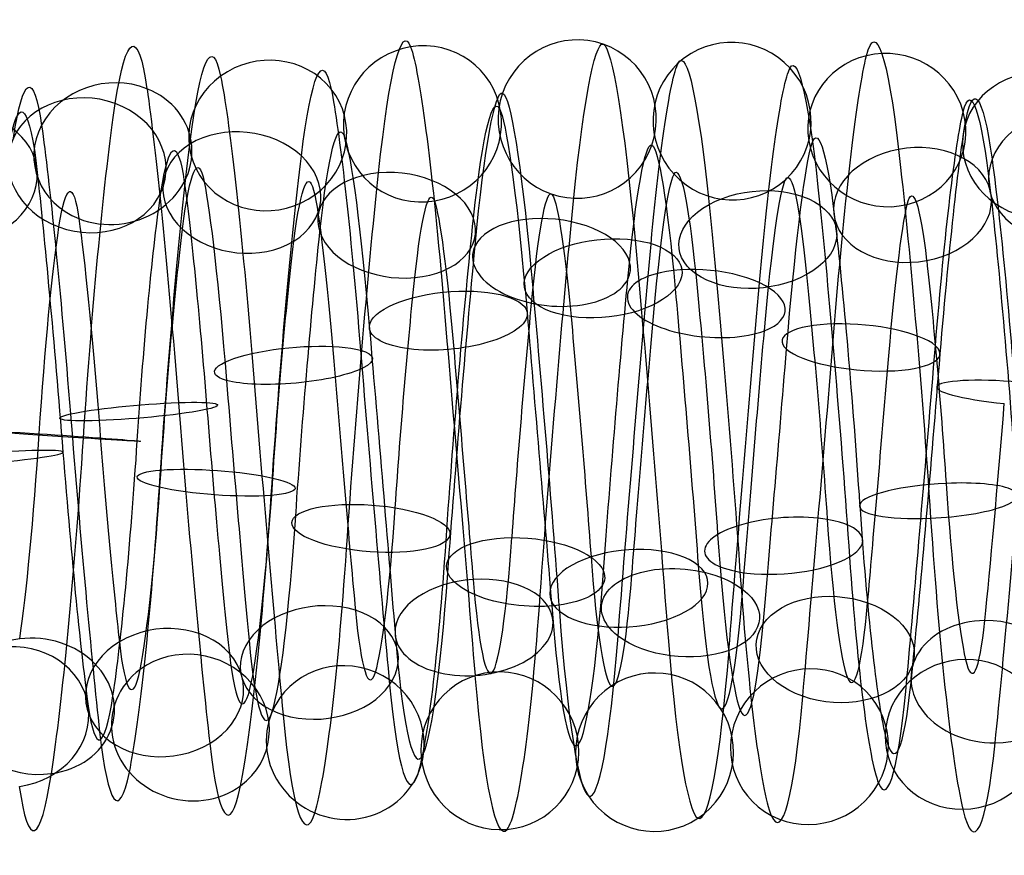
# Model space of a CAD drawing. Units: millimetres. Extents: x -287 to 272, y -16 to 525.
# Drawn here: x 30 to 42, y 129 to 140 of the extents above; entities that cross this region are included whole.
import ezdxf

# ---------------------------------------------------------------- set-up
doc = ezdxf.new("R2010")
doc.units = ezdxf.units.MM
doc.header["$MEASUREMENT"] = 0
doc.layers.add('Predeterminado', color=7, linetype='Continuous', true_color=0x000000)

msp = doc.modelspace()

# ---------------------------------------------------------------- linework, layer by layer
at = {"layer": 'Predeterminado', "color": 253, "true_color": 0x98aaaf, "extrusion": (0.996454, -0.017354, -0.082327)}
for centre, radius, start, end in [((134.738, 419.435, -5.555), 4.954, 328.5521, 26.8438), ((134.738, 419.435, -6.861), 4.414, 328.6403, 26.932), ((134.738, 419.435, -5.014), 3.647, 328.648, 26.9397), ((134.738, 419.435, -6.321), 3.107, 328.79, 27.0817)]:
    msp.add_arc(centre, radius, start, end, dxfattribs=at)
at = {"layer": 'Predeterminado', "color": 253, "true_color": 0x98aaaf, "extrusion": (0.996454, -0.040596, -0.073695)}
for centre, radius, start, end in [((135.529, 419.537, -1.756), 5.01, 311.6519, 9.9433), ((135.529, 419.537, -0.574), 4.232, 311.5476, 9.8391), ((135.529, 419.537, -2.533), 3.828, 311.7736, 10.0651), ((135.529, 419.537, -1.351), 3.051, 311.66, 9.9514)]:
    msp.add_arc(centre, radius, start, end, dxfattribs=at)
at = {"layer": 'Predeterminado', "color": 253, "true_color": 0x98aaaf, "extrusion": (0.996454, 0.033823, -0.077044)}
for centre, radius, start, end in [((132.757, 420.769, 13.091), 4.999, 344.9811, 43.3853), ((132.757, 420.769, 14.275), 4.227, 344.8866, 43.2908), ((132.757, 420.769, 12.318), 3.815, 344.8942, 43.2985), ((132.757, 420.769, 13.503), 3.043, 344.7409, 43.1452)]:
    msp.add_arc(centre, radius, start, end, dxfattribs=at)
at = {"layer": 'Predeterminado', "color": 253, "true_color": 0x98aaaf, "extrusion": (0.996454, -0.029295, -0.078872)}
for centre, radius, start, end in [((135.129, 419.485, -4.786), 4.801, 320.1433, 18.4349), ((135.129, 419.485, -3.378), 4.667, 320.0492, 18.3407), ((135.129, 419.485, -4.92), 3.393, 320.2803, 18.5719), ((135.129, 419.485, -3.512), 3.259, 320.1512, 18.4428)]:
    msp.add_arc(centre, radius, start, end, dxfattribs=at)
at = {"layer": 'Predeterminado', "color": 253, "true_color": 0x98aaaf, "extrusion": (0.07305, -0.03125, 0.996839)}
for start, end in [(273.9517, 93.9517), (93.9517, 273.9517)]:
    msp.add_arc((141.667, 53.528, 415.679), 1, start, end, dxfattribs=at)
at = {"layer": 'Predeterminado', "color": 253, "true_color": 0x98aaaf, "extrusion": (0.071068, 0.112722, 0.991082)}
for start, end in [(164.8145, 344.8145), (344.8145, 164.8145)]:
    msp.add_arc((40.742, -80.778, 432.651), 1, start, end, dxfattribs=at)
at = {"layer": 'Predeterminado', "color": 253, "true_color": 0x98aaaf, "extrusion": (0.073275, -0.174011, 0.982014)}
for start, end in [(346.171, 166.171), (166.171, 346.171)]:
    msp.add_arc((85.953, 190.847, 390.189), 1, start, end, dxfattribs=at)
at = {"layer": 'Predeterminado', "color": 253, "true_color": 0x98aaaf, "extrusion": (0.996454, 0.063614, -0.055072)}
for centre, radius, start, end in [((131.714, 420.26, 20.556), 5.016, 10.3291, 68.7314), ((131.714, 420.26, 21.649), 4.119, 10.2219, 68.6241), ((131.714, 420.26, 19.658), 3.924, 10.4479, 68.8502), ((131.714, 420.26, 20.751), 3.026, 10.3372, 68.7395)]:
    msp.add_arc(centre, radius, start, end, dxfattribs=at)
at = {"layer": 'Predeterminado', "color": 253, "true_color": 0x98aaaf, "extrusion": (0.996454, -0.051011, -0.066909)}
for centre, radius, start, end in [((135.93, 419.578, 2.114), 4.99, 303.1678, 1.4591), ((135.93, 419.578, 0.874), 4.31, 303.2763, 1.5676), ((135.93, 419.578, 2.794), 3.751, 303.0498, 1.3411), ((135.93, 419.578, 1.555), 3.07, 303.1759, 1.4672)]:
    msp.add_arc(centre, radius, start, end, dxfattribs=at)
at = {"layer": 'Predeterminado', "color": 253, "true_color": 0x98aaaf, "extrusion": (0.996454, 0.054807, -0.063843)}
for centre, radius, start, end in [((131.985, 420.478, 18.126), 4.946, 1.8569, 60.2598), ((131.985, 420.478, 16.821), 4.401, 1.9632, 60.3661), ((131.985, 420.478, 18.672), 3.642, 1.7353, 60.1382), ((131.985, 420.478, 17.367), 3.096, 1.865, 60.2679)]:
    msp.add_arc(centre, radius, start, end, dxfattribs=at)
at = {"layer": 'Predeterminado', "color": 253, "true_color": 0x98aaaf, "extrusion": (0.067791, 0.255672, 0.964384)}
for start, end in [(119.2548, 299.2548), (299.2548, 119.2548)]:
    msp.add_arc((-4.17, -28.439, 440.666), 1, start, end, dxfattribs=at)
at = {"layer": 'Predeterminado', "color": 253, "true_color": 0x98aaaf, "extrusion": (0.071692, -0.313525, 0.94687)}
for start, end in [(24.3309, 204.3309), (204.3309, 24.3309)]:
    msp.add_arc((63.058, 255.433, 356.569), 1, start, end, dxfattribs=at)
at = {"layer": 'Predeterminado', "color": 253, "true_color": 0x98aaaf, "extrusion": (0.996454, 0.044804, -0.07122)}
for centre, radius, start, end in [((132.336, 420.646, 14.622), 4.789, 353.4739, 51.8775), ((132.336, 420.646, 16.03), 4.661, 353.3758, 51.7794), ((132.336, 420.646, 14.494), 3.381, 353.3837, 51.7872), ((132.336, 420.646, 15.902), 3.253, 353.2395, 51.643)]:
    msp.add_arc(centre, radius, start, end, dxfattribs=at)
at = {"layer": 'Predeterminado', "color": 253, "true_color": 0x98aaaf, "extrusion": (0.996454, -0.068297, -0.049137)}
for centre, radius, start, end in [((136.699, 419.563, 10.534), 4.982, 286.3199, 344.611), ((136.699, 419.563, 11.794), 4.339, 286.2252, 344.5163), ((136.699, 419.563, 9.892), 3.722, 286.2329, 344.5239), ((136.699, 419.563, 11.152), 3.079, 286.0812, 344.3723)]:
    msp.add_arc(centre, radius, start, end, dxfattribs=at)
at = {"layer": 'Predeterminado', "color": 253, "true_color": 0x98aaaf, "extrusion": (0.996454, -0.060312, -0.058663)}
for centre, radius, start, end in [((136.323, 419.593, 5.265), 4.727, 294.7915, 353.0827), ((136.323, 419.593, 6.679), 4.748, 294.6922, 352.9834), ((136.323, 419.593, 5.286), 3.313, 294.7001, 352.9912), ((136.323, 419.593, 6.7), 3.334, 294.5592, 352.8504)]:
    msp.add_arc(centre, radius, start, end, dxfattribs=at)
at = {"layer": 'Predeterminado', "color": 253, "true_color": 0x98aaaf, "extrusion": (0.063979, 0.394885, 0.9165)}
msp.add_arc((-20.277, 35.717, 439.285), 1, 265.4608, 85.4608, dxfattribs=at)
at = {"layer": 'Predeterminado', "color": 253, "true_color": 0x98aaaf, "extrusion": (0.996454, 0.071034, -0.0451)}
for centre, radius, start, end in [((131.528, 419.986, 23.325), 4.855, 18.7924, 77.194), ((131.528, 419.986, 24.711), 4.573, 18.6963, 77.0978), ((131.528, 419.986, 23.043), 3.469, 18.9265, 77.3281), ((131.528, 419.986, 24.429), 3.187, 18.8004, 77.202)]:
    msp.add_arc(centre, radius, start, end, dxfattribs=at)
at = {"layer": 'Predeterminado', "color": 253, "true_color": 0x98aaaf, "extrusion": (0.068669, -0.447617, 0.891585)}
for start, end in [(56.6649, 236.6649), (236.6649, 56.6649)]:
    msp.add_arc((51.704, 307.578, 315.205), 1, start, end, dxfattribs=at)
at = {"layer": 'Predeterminado', "color": 253, "true_color": 0x98aaaf, "extrusion": (0.996454, 0.022104, -0.081186)}
msp.add_arc((133.241, 420.856, 10.975), 4.296, 336.3984, 34.8033, dxfattribs=at)
at = {"layer": 'Predeterminado', "color": 253, "true_color": 0x98aaaf, "extrusion": (0.081925, 0.525334, 0.846943)}
for start, end in [(256.6254, 76.6254), (76.6254, 256.6254)]:
    msp.add_arc((-9.262, 102.173, 427.522), 1, start, end, dxfattribs=at)
at = {"layer": 'Predeterminado', "color": 253, "true_color": 0x98aaaf, "extrusion": (0.996454, -0.005035, -0.083986)}
msp.add_arc((134.365, 419.396, -5.928), 4.124, 337.1484, 35.4403, dxfattribs=at)
at = {"layer": 'Predeterminado', "color": 253, "true_color": 0x98aaaf, "extrusion": (0.996454, 0.076903, -0.034143)}
for centre, radius, start, end in [((131.428, 419.657, 27.783), 4.899, 27.1583, 85.5592), ((131.428, 419.657, 26.426), 4.5, 27.2476, 85.6485), ((131.428, 419.657, 28.182), 3.542, 27.2554, 85.6563), ((131.428, 419.657, 26.826), 3.143, 27.3956, 85.7965)]:
    msp.add_arc(centre, radius, start, end, dxfattribs=at)
at = {"layer": 'Predeterminado', "color": 253, "true_color": 0x98aaaf, "extrusion": (0.996456, -0.065192, -0.053151)}
for centre, radius, start, end in [((135.961, 419.081, -0.043), 4.96, 269.8173, 328.3662), ((135.961, 419.081, 0.57), 3.685, 269.9131, 328.4619), ((135.961, 419.081, -0.705), 3.073, 270.0567, 328.6056)]:
    msp.add_arc(centre, radius, start, end, dxfattribs=at)
at = {"layer": 'Predeterminado', "color": 253, "true_color": 0x98aaaf, "extrusion": (0.077168, -0.575441, 0.814195)}
msp.add_arc((61.108, 350.615, 266.792), 1, 66.1275, 246.1275, dxfattribs=at)
at = {"layer": 'Predeterminado', "color": 253, "true_color": 0x98aaaf, "extrusion": (0.064907, -0.573708, 0.816484)}
msp.add_arc((44.488, 351.846, 266.606), 1, 267.0742, 87.0742, dxfattribs=at)
at = {"layer": 'Predeterminado', "color": 253, "true_color": 0x98aaaf, "extrusion": (0.085125, 0.642618, 0.761443)}
for start, end in [(226.9549, 46.9549), (46.9549, 226.9549)]:
    msp.add_arc((-14.479, 162.685, 407.743), 1, start, end, dxfattribs=at)
at = {"layer": 'Predeterminado', "color": 253, "true_color": 0x98aaaf, "extrusion": (0.996454, -0.074791, -0.038538)}
msp.add_arc((137.05, 419.469, 15.368), 4.203, 277.7741, 336.065, dxfattribs=at)
at = {"layer": 'Predeterminado', "color": 253, "true_color": 0x98aaaf, "extrusion": (0.996456, -0.072311, -0.042968)}
for centre, radius, start, end in [((136.256, 419.107, 4.199), 4.75, 261.4441, 319.9929), ((136.256, 419.107, 5.612), 4.695, 261.3506, 319.8994), ((136.256, 419.107, 4.144), 3.337, 261.5835, 320.1322), ((136.256, 419.107, 5.557), 3.282, 261.452, 320.0008)]:
    msp.add_arc(centre, radius, start, end, dxfattribs=at)
at = {"layer": 'Predeterminado', "color": 253, "true_color": 0x98aaaf, "extrusion": (0.080979, -0.688982, 0.720241)}
for start, end in [(275.4157, 95.4157), (95.4157, 275.4157)]:
    msp.add_arc((56.987, 386.873, 212.235), 1, start, end, dxfattribs=at)
at = {"layer": 'Predeterminado', "color": 253, "true_color": 0x98aaaf, "extrusion": (0.996454, 0.074878, -0.038378)}
for centre, radius, start, end in [((130.769, 420.145, 35.065), 5.005, 43.5211, 102.0108), ((130.769, 420.145, 36.204), 4.167, 43.4267, 101.9163), ((130.769, 420.145, 34.227), 3.865, 43.4343, 101.924), ((130.769, 420.145, 35.367), 3.027, 43.2803, 101.77)]:
    msp.add_arc(centre, radius, start, end, dxfattribs=at)
at = {"layer": 'Predeterminado', "color": 253, "true_color": 0x98aaaf, "extrusion": (0.996454, 0.068408, -0.048989)}
msp.add_arc((130.962, 420.551, 30.908), 4.345, 34.9762, 93.4653, dxfattribs=at)
at = {"layer": 'Predeterminado', "color": 253, "true_color": 0x98aaaf, "extrusion": (0.996454, 0.081093, -0.022442)}
msp.add_arc((131.414, 419.275, 31.818), 4.009, 35.7038, 94.1041, dxfattribs=at)
at = {"layer": 'Predeterminado', "color": 253, "true_color": 0x98aaaf, "extrusion": (0.086982, 0.745455, 0.660857)}
for start, end in [(197.692, 17.692), (17.692, 197.692)]:
    msp.add_arc((-18.647, 219.316, 379.671), 1, start, end, dxfattribs=at)
at = {"layer": 'Predeterminado', "color": 253, "true_color": 0x98aaaf, "extrusion": (0.996456, -0.077852, -0.031846)}
for centre, radius, start, end in [((136.534, 419.066, 10.478), 4.983, 252.9904, 311.5392), ((136.534, 419.066, 11.701), 4.273, 252.8872, 311.436), ((136.534, 419.066, 9.768), 3.76, 253.1143, 311.6631), ((136.534, 419.066, 10.991), 3.05, 252.9985, 311.5473)]:
    msp.add_arc(centre, radius, start, end, dxfattribs=at)
at = {"layer": 'Predeterminado', "color": 253, "true_color": 0x98aaaf, "extrusion": (-0.0844, 0.78631, -0.612041)}
for start, end in [(55.6001, 235.6001), (235.6001, 55.6001)]:
    msp.add_arc((-53.673, 414.082, -153.87), 1, start, end, dxfattribs=at)
at = {"layer": 'Predeterminado', "color": 253, "true_color": 0x98aaaf, "extrusion": (0.996454, 0.079714, -0.026929)}
for centre, radius, start, end in [((130.678, 419.678, 38.115), 4.819, 51.9751, 110.4653), ((130.678, 419.678, 39.514), 4.612, 51.8775, 110.3677), ((130.678, 419.678, 37.907), 3.42, 51.8854, 110.3756), ((130.678, 419.678, 39.306), 3.213, 51.7395, 110.2297)]:
    msp.add_arc(centre, radius, start, end, dxfattribs=at)
at = {"layer": 'Predeterminado', "color": 253, "true_color": 0x98aaaf, "extrusion": (0.087067, 0.832582, 0.547016)}
for start, end in [(168.6413, 348.6413), (348.6413, 168.6413)]:
    msp.add_arc((-22.312, 271.214, 343.884), 1, start, end, dxfattribs=at)
at = {"layer": 'Predeterminado', "color": 253, "true_color": 0x98aaaf, "extrusion": (0.996456, -0.081694, -0.02003)}
for centre, radius, start, end in [((136.786, 418.94, 17.335), 4.991, 244.5427, 303.0914), ((136.786, 418.94, 16.136), 4.242, 244.6529, 303.2016), ((136.786, 418.94, 18.084), 3.791, 244.426, 302.9747), ((136.786, 418.94, 16.885), 3.042, 244.5509, 303.0996)]:
    msp.add_arc(centre, radius, start, end, dxfattribs=at)
at = {"layer": 'Predeterminado', "color": 253, "true_color": 0x98aaaf, "extrusion": (-0.086637, 0.866202, -0.492127)}
for start, end in [(26.748, 206.748), (206.748, 26.748)]:
    msp.add_arc((-50.726, 432.22, -92.891), 1, start, end, dxfattribs=at)
at = {"layer": 'Predeterminado', "color": 253, "true_color": 0x98aaaf, "extrusion": (0.996454, 0.082811, -0.014892)}
for centre, radius, start, end in [((130.687, 419.158, 42.649), 4.918, 60.3229, 118.8137), ((130.687, 419.158, 41.315), 4.447, 60.4282, 118.919), ((130.687, 419.158, 43.12), 3.585, 60.1993, 118.6901), ((130.687, 419.158, 41.787), 3.114, 60.331, 118.8218)]:
    msp.add_arc(centre, radius, start, end, dxfattribs=at)
at = {"layer": 'Predeterminado', "color": 253, "true_color": 0x98aaaf, "extrusion": (0.085358, 0.902779, 0.421549)}
for start, end in [(139.7367, 319.7367), (319.7367, 139.7367)]:
    msp.add_arc((-25.689, 317.625, 300.89), 1, start, end, dxfattribs=at)
at = {"layer": 'Predeterminado', "color": 253, "true_color": 0x98aaaf, "extrusion": (0.996456, -0.083753, -0.007776)}
for centre, radius, start, end in [((137.004, 418.713, 23.152), 4.671, 236.1994, 294.7481), ((137.004, 418.713, 24.562), 4.772, 236.099, 294.6476), ((137.004, 418.713, 23.252), 3.261, 236.1069, 294.6556), ((137.004, 418.713, 24.663), 3.361, 235.9671, 294.5157)]:
    msp.add_arc(centre, radius, start, end, dxfattribs=at)
at = {"layer": 'Predeterminado', "color": 253, "true_color": 0x98aaaf, "extrusion": (-0.087169, 0.927834, -0.362665)}
for start, end in [(357.9664, 177.9664), (177.9664, 357.9664)]:
    msp.add_arc((-47.938, 441.279, -30.302), 1, start, end, dxfattribs=at)
at = {"layer": 'Predeterminado', "color": 253, "true_color": 0x98aaaf, "extrusion": (0.996454, 0.084102, -0.002531)}
for centre, radius, start, end in [((130.791, 418.6, 45.577), 5.015, 68.7651, 127.2565), ((130.791, 418.6, 46.617), 4.057, 68.6562, 127.1476), ((130.791, 418.6, 44.619), 3.975, 68.8825, 127.3738), ((130.791, 418.6, 45.659), 3.017, 68.7733, 127.2646)]:
    msp.add_arc(centre, radius, start, end, dxfattribs=at)
at = {"layer": 'Predeterminado', "color": 253, "true_color": 0x98aaaf, "extrusion": (0.082254, 0.954649, 0.286146)}
for start, end in [(110.9597, 290.9597), (290.9597, 110.9597)]:
    msp.add_arc((-28.837, 357.731, 251.219), 1, start, end, dxfattribs=at)
at = {"layer": 'Predeterminado', "color": 253, "true_color": 0x98aaaf, "extrusion": (0.996456, -0.083985, 0.004647)}
for centre, radius, start, end in [((137.177, 418.375, 30.66), 4.949, 227.752, 286.3006), ((137.177, 418.375, 30.089), 3.655, 227.6644, 286.213), ((137.177, 418.375, 31.954), 4.378, 227.6567, 286.2053), ((137.177, 418.375, 31.383), 3.084, 227.5129, 286.0615)]:
    msp.add_arc(centre, radius, start, end, dxfattribs=at)
at = {"layer": 'Predeterminado', "color": 253, "true_color": 0x98aaaf, "extrusion": (-0.085874, 0.970439, -0.225553)}
for start, end in [(329.2443, 149.2443), (149.2443, 329.2443)]:
    msp.add_arc((-45.228, 441.212, 32.999), 1, start, end, dxfattribs=at)
at = {"layer": 'Predeterminado', "color": 253, "true_color": 0x98aaaf, "extrusion": (0.996454, 0.083557, 0.009886)}
for centre, radius, start, end in [((130.982, 418.021, 49.659), 4.52, 77.1093, 135.6012), ((130.982, 418.021, 48.291), 4.88, 77.2066, 135.6986), ((130.982, 418.021, 47.932), 3.512, 77.3391, 135.8311), ((130.982, 418.021, 49.299), 3.152, 77.2147, 135.7066)]:
    msp.add_arc(centre, radius, start, end, dxfattribs=at)
at = {"layer": 'Predeterminado', "color": 253, "true_color": 0x98aaaf, "extrusion": (0.078475, 0.986618, 0.142919)}
msp.add_arc((-31.739, 390.596, 195.569), 1, 262.3002, 82.3002, dxfattribs=at)
at = {"layer": 'Predeterminado', "color": 253, "true_color": 0x98aaaf, "extrusion": (0.996456, -0.082384, 0.016969)}
for centre, radius, start, end in [((137.293, 417.925, 37.346), 4.133, 219.2209, 277.7695), ((137.293, 417.925, 38.456), 5.01, 219.3079, 277.8564), ((137.293, 417.925, 38.222), 3.023, 219.067, 277.6155)]:
    msp.add_arc(centre, radius, start, end, dxfattribs=at)
at = {"layer": 'Predeterminado', "color": 253, "true_color": 0x98aaaf, "extrusion": (-0.083052, 0.993107, -0.082711)}
for start, end in [(120.5886, 300.5886), (300.5886, 120.5886)]:
    msp.add_arc((-42.597, 431.913, 96.068), 1, start, end, dxfattribs=at)
at = {"layer": 'Predeterminado', "color": 253, "true_color": 0x98aaaf, "extrusion": (0.996454, 0.081189, 0.022087)}
for centre, radius, start, end in [((131.248, 417.445, 52.165), 4.865, 85.5601, 144.0526), ((131.248, 417.445, 52.487), 3.488, 85.6578, 144.1503), ((131.248, 417.445, 50.788), 4.543, 85.6501, 144.1426), ((131.248, 417.445, 51.11), 3.166, 85.7969, 144.2894)]:
    msp.add_arc(centre, radius, start, end, dxfattribs=at)
at = {"layer": 'Predeterminado', "color": 253, "true_color": 0x98aaaf, "extrusion": (0.067158, 0.997699, -0.009273)}
for start, end in [(253.7162, 73.7162), (73.7162, 253.7162)]:
    msp.add_arc((-21.432, 415.741, 132.145), 1, start, end, dxfattribs=at)
at = {"layer": 'Predeterminado', "color": 253, "true_color": 0x98aaaf, "extrusion": (0.996456, -0.065023, 0.053357)}
for centre, radius, start, end in [((135.957, 416.769, 43.567), 3.047, 211.5554, 270.058), ((135.957, 416.769, 44.025), 4.994, 211.3154, 269.8179), ((135.957, 416.769, 44.77), 3.791, 211.4104, 269.913)]:
    msp.add_arc(centre, radius, start, end, dxfattribs=at)
at = {"layer": 'Predeterminado', "color": 253, "true_color": 0x98aaaf, "extrusion": (-0.079358, 0.994817, 0.063569)}
msp.add_arc((-40.1, 413.294, 157.783), 1, 92.0011, 272.0011, dxfattribs=at)
at = {"layer": 'Predeterminado', "color": 253, "true_color": 0x98aaaf, "extrusion": (0.996454, 0.07705, 0.033806)}
msp.add_arc((131.575, 416.896, 55.038), 3.947, 94.1054, 152.5985, dxfattribs=at)
at = {"layer": 'Predeterminado', "color": 253, "true_color": 0x98aaaf, "extrusion": (-0.062662, 0.995733, 0.067744)}
msp.add_arc((-51.868, 412.643, 159.337), 1, 292.0458, 112.0458, dxfattribs=at)
at = {"layer": 'Predeterminado', "color": 253, "true_color": 0x98aaaf, "extrusion": (0.070518, 0.985499, -0.154332)}
for start, end in [(225.2159, 45.2159), (45.2159, 225.2159)]:
    msp.add_arc((-22.848, 430.509, 70.033), 1, start, end, dxfattribs=at)
at = {"layer": 'Predeterminado', "color": 253, "true_color": 0x98aaaf, "extrusion": (0.996456, -0.056452, 0.062355)}
for centre, radius, start, end in [((135.88, 416.161, 50.001), 3.267, 203.0745, 261.5776), ((135.88, 416.161, 51.412), 3.362, 202.94, 261.4431), ((135.88, 416.161, 49.905), 4.678, 202.9321, 261.4352), ((135.88, 416.161, 51.316), 4.773, 202.8403, 261.3434)]:
    msp.add_arc(centre, radius, start, end, dxfattribs=at)
at = {"layer": 'Predeterminado', "color": 253, "true_color": 0x98aaaf, "extrusion": (-0.066454, 0.974556, 0.214066)}
for start, end in [(263.5593, 83.5593), (83.5593, 263.5593)]:
    msp.add_arc((-50.565, 384.728, 217.696), 1, start, end, dxfattribs=at)
at = {"layer": 'Predeterminado', "color": 253, "true_color": 0x98aaaf, "extrusion": (0.996455, 0.052944, 0.065375)}
for centre, radius, start, end in [((131.87, 414.386, 76.161), 3.032, 101.7872, 160.0955), ((131.87, 414.386, 75.117), 3.986, 101.9408, 160.2492), ((131.87, 414.386, 76.07), 5.03, 102.0273, 160.3356)]:
    msp.add_arc(centre, radius, start, end, dxfattribs=at)
at = {"layer": 'Predeterminado', "color": 253, "true_color": 0x98aaaf, "extrusion": (0.072642, 0.952807, -0.294758)}
for start, end in [(16.6521, 196.6521), (196.6521, 16.6521)]:
    msp.add_arc((-24.207, 436.135, 7.074), 1, start, end, dxfattribs=at)
at = {"layer": 'Predeterminado', "color": 253, "true_color": 0x98aaaf, "extrusion": (0.996456, -0.046649, 0.069991)}
for centre, radius, start, end in [((135.724, 415.529, 57.474), 3.086, 194.4607, 252.9643), ((135.724, 415.529, 56.183), 3.662, 194.5798, 253.0834), ((135.724, 415.529, 56.758), 4.954, 194.4526, 252.9562), ((135.724, 415.529, 58.05), 4.378, 194.352, 252.8556)]:
    msp.add_arc(centre, radius, start, end, dxfattribs=at)
at = {"layer": 'Predeterminado', "color": 253, "true_color": 0x98aaaf, "extrusion": (-0.070003, 0.932655, 0.353912)}
for start, end in [(234.9723, 54.9723), (54.9723, 234.9723)]:
    msp.add_arc((-49.464, 349.079, 270.58), 1, start, end, dxfattribs=at)
at = {"layer": 'Predeterminado', "color": 253, "true_color": 0x98aaaf, "extrusion": (0.996455, 0.042733, 0.072463)}
for centre, radius, start, end in [((132.45, 414.078, 76.272), 3.169, 110.2761, 168.5848), ((132.45, 414.078, 74.903), 3.523, 110.4238, 168.7325), ((132.45, 414.078, 76.627), 4.538, 110.416, 168.7248), ((132.45, 414.078, 75.258), 4.893, 110.5123, 168.821)]:
    msp.add_arc(centre, radius, start, end, dxfattribs=at)
at = {"layer": 'Predeterminado', "color": 253, "true_color": 0x98aaaf, "extrusion": (0.073035, 0.9006, -0.428469)}
for start, end in [(348.0373, 168.0373), (168.0373, 348.0373)]:
    msp.add_arc((-25.544, 432.734, -55.752), 1, start, end, dxfattribs=at)
at = {"layer": 'Predeterminado', "color": 253, "true_color": 0x98aaaf, "extrusion": (0.996456, -0.035828, 0.0761)}
for centre, radius, start, end in [((135.485, 414.908, 62.951), 3.027, 185.9729, 244.4771), ((135.485, 414.908, 62.079), 4.14, 186.0775, 244.5817), ((135.485, 414.908, 64.064), 3.9, 185.8514, 244.3555), ((135.485, 414.908, 63.192), 5.013, 185.9648, 244.4689)]:
    msp.add_arc(centre, radius, start, end, dxfattribs=at)
at = {"layer": 'Predeterminado', "color": 253, "true_color": 0x98aaaf, "extrusion": (-0.072484, 0.871598, 0.484832)}
for start, end in [(206.277, 26.277), (26.277, 206.277)]:
    msp.add_arc((-48.515, 306.664, 317.204), 1, start, end, dxfattribs=at)
at = {"layer": 'Predeterminado', "color": 253, "true_color": 0x98aaaf, "extrusion": (0.996455, 0.03159, 0.077968)}
for centre, radius, start, end in [((133.015, 413.925, 74.103), 3.179, 118.9145, 177.2236), ((133.015, 413.925, 75.479), 3.507, 118.7801, 177.0892), ((133.015, 413.925, 73.775), 4.555, 119.0093, 177.3185), ((133.015, 413.925, 75.151), 4.883, 118.9065, 177.2156)]:
    msp.add_arc(centre, radius, start, end, dxfattribs=at)
at = {"layer": 'Predeterminado', "color": 253, "true_color": 0x98aaaf, "extrusion": (0.071606, 0.829708, -0.553585)}
for start, end in [(319.3812, 139.3812), (139.3812, 319.3812)]:
    msp.add_arc((-26.836, 420.396, -117.557), 1, start, end, dxfattribs=at)
at = {"layer": 'Predeterminado', "color": 253, "true_color": 0x98aaaf, "extrusion": (-0.073321, 0.792879, 0.604952)}
for start, end in [(177.4722, 357.4722), (357.4722, 177.4722)]:
    msp.add_arc((-47.712, 258.344, 357.003), 1, start, end, dxfattribs=at)
at = {"layer": 'Predeterminado', "color": 253, "true_color": 0x98aaaf, "extrusion": (0.996456, -0.024225, 0.080548)}
for centre, radius, start, end in [((135.16, 414.336, 67.866), 3.199, 177.4779, 235.9826), ((135.16, 414.336, 69.258), 3.449, 177.3414, 235.8461), ((135.16, 414.336, 67.616), 4.591, 177.5721, 236.0767), ((135.16, 414.336, 69.008), 4.841, 177.4699, 235.9746)]:
    msp.add_arc(centre, radius, start, end, dxfattribs=at)
at = {"layer": 'Predeterminado', "color": 253, "true_color": 0x98aaaf, "extrusion": (0.996455, 0.019757, 0.081772)}
for centre, radius, start, end in [((133.546, 413.931, 72.619), 3.033, 127.4111, 185.7206), ((133.546, 413.931, 73.682), 3.966, 127.2915, 185.601), ((133.546, 413.931, 71.686), 4.096, 127.5169, 185.8265), ((133.546, 413.931, 72.749), 5.029, 127.4029, 185.7125)]:
    msp.add_arc(centre, radius, start, end, dxfattribs=at)
at = {"layer": 'Predeterminado', "color": 253, "true_color": 0x98aaaf, "extrusion": (0.068688, 0.740902, -0.668091)}
for start, end in [(290.6662, 110.6662), (110.6662, 290.6662)]:
    msp.add_arc((-27.966, 399.198, -177.388), 1, start, end, dxfattribs=at)
at = {"layer": 'Predeterminado', "color": 253, "true_color": 0x98aaaf, "extrusion": (-0.072319, 0.697795, 0.712638)}
for start, end in [(148.5385, 328.5385), (328.5385, 148.5385)]:
    msp.add_arc((-47.137, 204.893, 389.466), 1, start, end, dxfattribs=at)
at = {"layer": 'Predeterminado', "color": 253, "true_color": 0x98aaaf, "extrusion": (0.996456, -0.012094, 0.083238)}
for centre, radius, start, end in [((134.749, 413.847, 73.596), 3.131, 168.8285, 227.3336), ((134.749, 413.847, 72.249), 3.561, 168.9778, 227.483), ((134.749, 413.847, 74.026), 4.478, 168.9701, 227.4753), ((134.749, 413.847, 72.679), 4.909, 169.0661, 227.5712)]:
    msp.add_arc(centre, radius, start, end, dxfattribs=at)
at = {"layer": 'Predeterminado', "color": 253, "true_color": 0x98aaaf, "extrusion": (0.996455, 0.007493, 0.08379)}
for centre, radius, start, end in [((134.027, 414.089, 70.346), 3.119, 135.9114, 194.2213), ((134.027, 414.089, 69.024), 3.621, 136.0319, 194.3419), ((134.027, 414.089, 70.849), 4.441, 135.8041, 194.1141), ((134.027, 414.089, 69.527), 4.943, 135.9033, 194.2133)]:
    msp.add_arc(centre, radius, start, end, dxfattribs=at)
at = {"layer": 'Predeterminado', "color": 253, "true_color": 0x98aaaf, "extrusion": (-0.06971, 0.587557, 0.806174)}
for start, end in [(119.3914, 299.3914), (299.3914, 119.3914)]:
    msp.add_arc((-47.033, 147.14, 414.024), 1, start, end, dxfattribs=at)
at = {"layer": 'Predeterminado', "color": 253, "true_color": 0x98aaaf, "extrusion": (-0.064958, -0.635174, 0.769633)}
for start, end in [(98.1892, 278.1892), (278.1892, 98.1892)]:
    msp.add_arc((28.673, 369.314, 234.104), 1, start, end, dxfattribs=at)
at = {"layer": 'Predeterminado', "color": 253, "true_color": 0x98aaaf, "extrusion": (0.996456, 0.00030152, 0.084112)}
for centre, radius, start, end in [((134.26, 413.475, 77.102), 3.02, 160.321, 218.8267), ((134.26, 413.475, 76.113), 4.031, 160.4752, 218.9809), ((134.26, 413.475, 77.124), 5.02, 160.5619, 219.0675)]:
    msp.add_arc(centre, radius, start, end, dxfattribs=at)
at = {"layer": 'Predeterminado', "color": 253, "true_color": 0x98aaaf, "extrusion": (-0.080703, -0.510276, 0.856216)}
for start, end in [(289.3007, 109.3007), (109.3007, 289.3007)]:
    msp.add_arc((9.382, 329.819, 287.346), 1, start, end, dxfattribs=at)
at = {"layer": 'Predeterminado', "color": 253, "true_color": 0x98aaaf, "extrusion": (-0.066101, 0.46359, 0.88358)}
msp.add_arc((-48.017, 86.229, 430.015), 1, 89.7734, 269.7734, dxfattribs=at)
at = {"layer": 'Predeterminado', "color": 253, "true_color": 0x98aaaf, "extrusion": (0.996455, -0.004935, 0.08398)}
for centre, radius, start, end in [((134.444, 414.385, 65.787), 3.242, 144.5485, 202.859), ((134.444, 414.385, 67.19), 3.416, 144.4129, 202.7234), ((134.444, 414.385, 65.612), 4.645, 144.4051, 202.7156), ((134.444, 414.385, 67.016), 4.82, 144.3142, 202.6246)]:
    msp.add_arc(centre, radius, start, end, dxfattribs=at)
at = {"layer": 'Predeterminado', "color": 253, "true_color": 0x98aaaf, "extrusion": (-0.084196, -0.379864, 0.921203)}
for start, end in [(321.0323, 141.0323), (141.0323, 321.0323)]:
    msp.add_arc((3.129, 286.065, 331.787), 1, start, end, dxfattribs=at)
at = {"layer": 'Predeterminado', "color": 253, "true_color": 0x98aaaf, "extrusion": (-0.086567, -0.24285, 0.966194)}
for start, end in [(356.4073, 176.4073), (176.4073, 356.4073)]:
    msp.add_arc((-11.659, 237.361, 368.777), 1, start, end, dxfattribs=at)
at = {"layer": 'Predeterminado', "color": 253, "true_color": 0x98aaaf, "extrusion": (-0.083424, 0.185488, 0.979099)}
for start, end in [(217.3749, 37.3749), (37.3749, 217.3749)]:
    msp.add_arc((-89.898, -15.057, 431.343), 1, start, end, dxfattribs=at)
at = {"layer": 'Predeterminado', "color": 253, "true_color": 0x98aaaf, "extrusion": (-0.079776, 0.326769, 0.941731)}
for start, end in [(256.0949, 76.0949), (76.0949, 256.0949)]:
    msp.add_arc((-71.66, 31.204, 434.667), 1, start, end, dxfattribs=at)
at = {"layer": 'Predeterminado', "color": 253, "true_color": 0x98aaaf, "extrusion": (-0.087266, -0.101581, 0.990992)}
for start, end in [(45.7269, 225.7269), (225.7269, 45.7269)]:
    msp.add_arc((-57.547, 177.198, 397.942), 1, start, end, dxfattribs=at)
at = {"layer": 'Predeterminado', "color": 253, "true_color": 0x98aaaf, "extrusion": (-0.086131, 0.041891, 0.995403)}
for start, end in [(149.2729, 329.2729), (329.2729, 149.2729)]:
    msp.add_arc((-133.76, 17.408, 418.937), 1, start, end, dxfattribs=at)
at = {"layer": 'Predeterminado', "color": 253, "true_color": 0x98aaaf, "extrusion": (0.996455, -0.017254, 0.082336)}
for centre, radius, start, end in [((134.788, 414.797, 63.098), 3.857, 152.9134, 211.2243), ((134.788, 414.797, 62.287), 5.016, 152.8188, 211.1297)]:
    msp.add_arc(centre, radius, start, end, dxfattribs=at)

doc.saveas('drawing.dxf')
